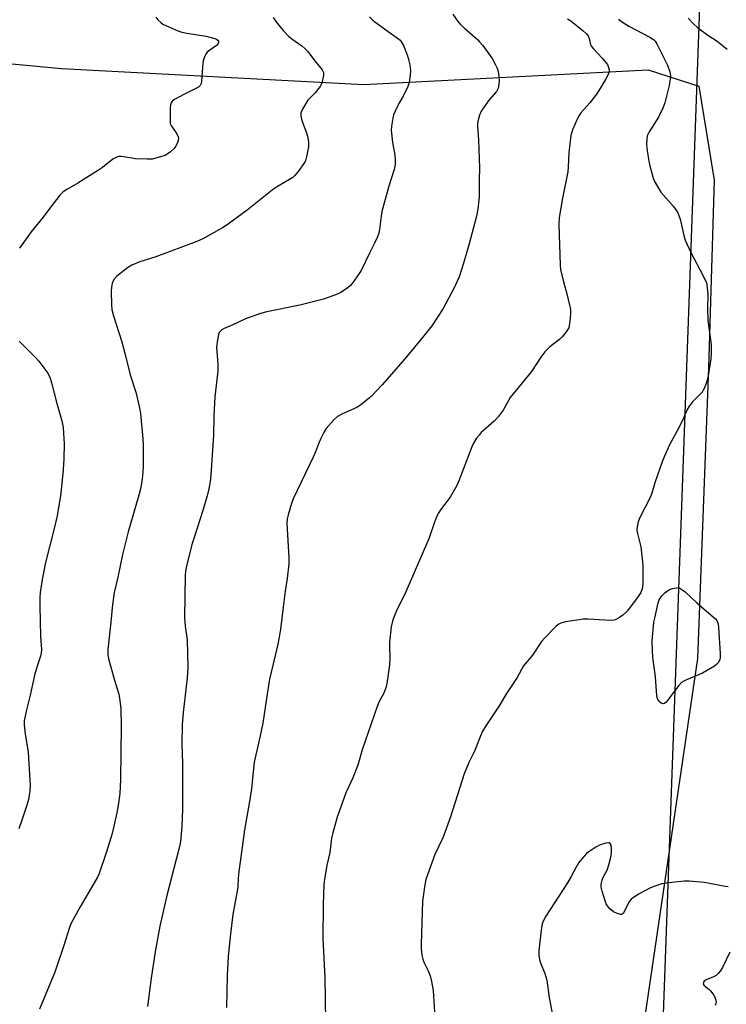
# Model space of a CAD drawing. Units: inches. Extents: x 1189770 to 1195770, y 541457 to 545457.
# Drawn here: x 1190223 to 1190475, y 544654 to 545006 of the extents above; entities that cross this region are included whole.
import ezdxf

# ---------------------------------------------------------------- set-up
doc = ezdxf.new("R2010")
doc.units = ezdxf.units.IN
doc.header["$MEASUREMENT"] = 0
for name, color, linetype in [('NTRL-Farm Land', 3, 'Continuous'), ('NTRL-Trees', 3, 'Continuous'), ('Undefined', 1, 'Continuous')]:
    doc.layers.add(name, color=color, linetype=linetype)

msp = doc.modelspace()

# ---------------------------------------------------------------- linework, layer by layer
at = {"layer": 'NTRL-Farm Land'}
msp.add_polyline3d([(1189769.78, 543593.44, 0), (1189769.86, 545024.46, 0), (1189890.47, 545014.19, 0), (1190011.86, 545003.48, 0), (1190113.08, 545000.04, 0), (1190237.86, 544988.15, 0), (1190345.79, 544982.49, 0), (1190447.23, 544987.7, 0), (1190465.35, 544981.85, 0), (1190470.82, 544948.32, 0), (1190468.81, 544881.36, 0), (1190464.91, 544777.49, 0), (1190445.63, 544646.53, 0), (1190448.64, 544557.52, 0), (1190447.1, 544481.56, 0), (1190414.59, 544349.65, 0), (1190358.18, 544235.08, 0)], dxfattribs=at)
at = {"layer": 'NTRL-Trees'}
msp.add_lwpolyline([(1190344.3, 544185.53), (1190447.65, 544508.67), (1190466.66, 545036.62), (1190230.72, 545456.91), (1190400.75, 545456.9), (1190410.95, 545396.2), (1190435.56, 545320.19), (1190501.61, 545232.12), (1190552.77, 545211.57), (1190705.28, 545456.86), (1191544.38, 545456.78)], dxfattribs=at)
at = {"layer": 'Undefined'}
for points, elevation in [([(1190271.51, 545006.51), (1190272.28, 545005.6), (1190273.36, 545004.59), (1190274.07, 545004.08), (1190275.11, 545003.55), (1190279.38, 545001.69), (1190280.9, 545001.12), (1190282.6, 545000.78), (1190289.5, 544999.69), (1190292.6, 544998.92), (1190293.33, 544998.57), (1190293.66, 544998.27), (1190293.87, 544997.92), (1190293.92, 544997.51), (1190293.78, 544997.07), (1190293.27, 544996.47), (1190290.79, 544994.8), (1190289.9, 544994.05), (1190289.43, 544993.35), (1190288.95, 544992.32), (1190288.46, 544990.97), (1190288.28, 544990.13), (1190287.83, 544983.72), (1190287.7, 544982.89), (1190287.38, 544982.15), (1190286.81, 544981.58), (1190286.08, 544981.13), (1190281.57, 544978.93), (1190278.2, 544977.13), (1190277.35, 544976.49), (1190277.01, 544975.99), (1190276.8, 544975.21), (1190276.71, 544974.07), (1190276.63, 544970), (1190276.74, 544968.6), (1190276.91, 544968.07), (1190277.19, 544967.57), (1190278.59, 544965.63), (1190279.2, 544964.62), (1190279.55, 544963.84), (1190279.66, 544963.31), (1190279.54, 544962.51), (1190279.25, 544961.69), (1190278.61, 544960.35), (1190278.14, 544959.62), (1190276.83, 544958.45), (1190275.62, 544957.6), (1190274.86, 544957.16), (1190273.25, 544956.61), (1190270.21, 544955.87), (1190268.49, 544955.79), (1190264.15, 544955.98), (1190262.99, 544956.13), (1190259.21, 544956.82), (1190258.39, 544956.77), (1190257.67, 544956.55), (1190256.25, 544955.78), (1190252.52, 544952.91), (1190251.09, 544951.9), (1190243.77, 544947.25), (1190239.78, 544944.98), (1190238.49, 544944.12), (1190237.35, 544942.92), (1190234.05, 544938.85), (1190231.33, 544935.17), (1190227.11, 544929.93), (1190222.88, 544924.07)], 350), ([(1190418.45, 545005.89), (1190419.71, 545005.19), (1190424.1, 545001.62), (1190425.12, 545000.69), (1190425.8, 544999.86), (1190426.18, 544998.9), (1190426.7, 544996.8), (1190427.07, 544996.08), (1190427.77, 544995.21), (1190430.89, 544991.86), (1190432.7, 544989.6), (1190433.15, 544988.57), (1190433.29, 544987.73), (1190433.3, 544987.17), (1190433, 544986.09), (1190432.2, 544984.53), (1190430.87, 544982.22), (1190428.77, 544978.98), (1190426.43, 544975.99), (1190423.23, 544972.37), (1190422.57, 544971.46), (1190421.91, 544970.13), (1190420.26, 544966.27), (1190419.87, 544965.15), (1190419.7, 544964.29), (1190418.99, 544958.14), (1190418.72, 544953.06), (1190418.54, 544951.34), (1190416.64, 544941.94), (1190415.53, 544934.99), (1190415.33, 544932.64), (1190415.89, 544917.95), (1190416.01, 544916.46), (1190417.05, 544911.99), (1190418.28, 544907.77), (1190419.21, 544903.7), (1190419.48, 544902.24), (1190419.5, 544900.78), (1190419.27, 544897.85), (1190419.1, 544896.41), (1190418.89, 544895.58), (1190418.51, 544894.85), (1190418.03, 544894.15), (1190416.59, 544892.41), (1190415.69, 544891.62), (1190412.17, 544888.85), (1190411.33, 544888.05), (1190410.4, 544886.98), (1190408.99, 544885.18), (1190405.64, 544880.01), (1190398.04, 544870.7), (1190397.41, 544869.72), (1190395.45, 544866.17), (1190393.73, 544863.82), (1190392.34, 544862.32), (1190387.68, 544858.21), (1190386.9, 544857.34), (1190386.04, 544856.18), (1190384.94, 544854.48), (1190384.28, 544853.1), (1190379.65, 544840.92), (1190378.95, 544839.27), (1190376.58, 544835.11), (1190373.11, 544830.64), (1190372.52, 544829.64), (1190371.75, 544828.07), (1190370.95, 544826.18), (1190368.93, 544820.27), (1190368.18, 544818.34), (1190360.73, 544801.3), (1190357.3, 544794.35), (1190356.08, 544791.37), (1190355.5, 544788.82), (1190354.98, 544783.37), (1190354.93, 544781.94), (1190355.03, 544777.73), (1190354.92, 544775.27), (1190354.15, 544769.32), (1190353.78, 544767.39), (1190352.96, 544765.19), (1190351.27, 544762.15), (1190350.55, 544760.43), (1190345.18, 544744.95), (1190343.67, 544739.5), (1190341.87, 544734.99), (1190339.41, 544729.61), (1190338.75, 544727.96), (1190336.24, 544720.94), (1190334.68, 544715.34), (1190334.26, 544713.34), (1190333.65, 544708.23), (1190332.6, 544703.78), (1190331.71, 544698.63), (1190331.57, 544696.86), (1190331.31, 544689.73), (1190331.17, 544677.57), (1190331.89, 544663.6), (1190332.14, 544648.01)], 342), ([(1190222.84, 544890.84), (1190223.6, 544889.97), (1190228.64, 544884.97), (1190229.87, 544883.67), (1190232.69, 544879.89), (1190233.27, 544878.91), (1190233.83, 544877.63), (1190234.35, 544875.99), (1190236.21, 544868.63), (1190238.01, 544862.37), (1190238.51, 544860.04), (1190238.67, 544858), (1190238.82, 544854.22), (1190238.69, 544848.79), (1190238.49, 544844.96), (1190237.62, 544836.4), (1190236.32, 544828.45), (1190235.34, 544824), (1190232.2, 544811.85), (1190230.97, 544805.78), (1190230.35, 544801.15), (1190230.18, 544799.15), (1190230.16, 544796.37), (1190230.45, 544785.42), (1190230.71, 544780.77), (1190230.65, 544779.4), (1190230.42, 544778.33), (1190229.21, 544774.77), (1190228.26, 544771.54), (1190226.7, 544764.41), (1190225.36, 544759.26), (1190224.62, 544755.27), (1190224.59, 544753.84), (1190224.93, 544750.68), (1190226.05, 544744.06), (1190226.63, 544734.11), (1190226.68, 544732.41), (1190226.58, 544730.18), (1190226.42, 544728.8), (1190226.09, 544727.18), (1190225.65, 544725.52), (1190223.92, 544720.12), (1190222.74, 544716.74)], 350)]:
    msp.add_lwpolyline(points, dxfattribs=dict(at, elevation=elevation))
at = {"layer": 'Undefined', "elevation": 340}
msp.add_lwpolyline([(1190452.61, 544761.39), (1190451.92, 544761.61), (1190451.05, 544762.3), (1190450.54, 544763.18), (1190450.29, 544764.25), (1190449.89, 544771.03), (1190448.9, 544778.06), (1190448.75, 544780.37), (1190448.72, 544783.83), (1190449.31, 544790.5), (1190449.58, 544791.94), (1190450.86, 544797.39), (1190451.2, 544798.5), (1190451.59, 544799.26), (1190452.14, 544799.92), (1190453.2, 544800.95), (1190454.09, 544801.72), (1190454.81, 544802.2), (1190455.99, 544802.56), (1190458.15, 544802.86), (1190459.63, 544801.97), (1190460.44, 544801.35), (1190464.58, 544797.46), (1190470.61, 544792.33), (1190471.23, 544791.73), (1190471.72, 544791.07), (1190472.18, 544789.97), (1190472.38, 544788.66), (1190472.97, 544779.37), (1190472.97, 544777.93), (1190472.78, 544777.13), (1190472.32, 544776.15), (1190471.81, 544775.51), (1190470.89, 544774.83), (1190466.58, 544772.3), (1190460.98, 544769.93), (1190459.93, 544769.41), (1190459.2, 544768.93), (1190458.22, 544767.93), (1190456.59, 544765.93), (1190453.63, 544761.9), (1190453.02, 544761.45)], close=True, dxfattribs=at)
at = {"layer": 'Undefined'}
for points in [[(1190313.43, 545006.39, 348), (1190314.37, 545005.03, 348), (1190317.02, 545001.76, 348), (1190318.93, 544999.7, 348), (1190320.05, 544998.8, 348), (1190323.71, 544996.35, 348), (1190324.79, 544995.37, 348), (1190325.79, 544994.32, 348), (1190328.18, 544991.01, 348), (1190330.97, 544987.68, 348), (1190331.41, 544986.75, 348), (1190331.4, 544985.66, 348), (1190330.81, 544983.11, 348), (1190330.5, 544982.3, 348), (1190330.22, 544981.8, 348), (1190328.45, 544979.51, 348), (1190326.37, 544977.5, 348), (1190325.81, 544976.85, 348), (1190324.01, 544973.89, 348), (1190323.32, 544972.36, 348), (1190323.26, 544971.83, 348), (1190323.3, 544971.29, 348), (1190323.7, 544969.63, 348), (1190324.33, 544967.72, 348), (1190325.25, 544965.64, 348), (1190325.71, 544964.03, 348), (1190326, 544962, 348), (1190325.99, 544960.22, 348), (1190325.38, 544956.68, 348), (1190324.93, 544955.29, 348), (1190324.34, 544954.3, 348), (1190322.33, 544951.41, 348), (1190321.06, 544949.82, 348), (1190320.43, 544949.3, 348), (1190319.28, 544948.52, 348), (1190315.19, 544946.2, 348), (1190313.69, 544945.25, 348), (1190304.1, 544937.61, 348), (1190297.01, 544932.41, 348), (1190295.31, 544931.27, 348), (1190288.31, 544927.39, 348), (1190286.2, 544926.39, 348), (1190271.61, 544920.96, 348), (1190265.84, 544919.22, 348), (1190262.96, 544917.98, 348), (1190261.49, 544917.05, 348), (1190257.55, 544913.97, 348), (1190256.6, 544912.86, 348), (1190256.19, 544912.09, 348), (1190256, 544911.56, 348), (1190255.69, 544910.17, 348), (1190255.57, 544908.75, 348), (1190255.75, 544903.83, 348), (1190255.91, 544902.11, 348), (1190256.52, 544899.84, 348), (1190259.44, 544890.65, 348), (1190260.67, 544886.12, 348), (1190262.42, 544878.88, 348), (1190264.41, 544872.66, 348), (1190265.04, 544870.12, 348), (1190265.87, 544866.46, 348), (1190266.1, 544865.03, 348), (1190266.93, 544856.02, 348), (1190267.04, 544853.68, 348), (1190267.04, 544846.03, 348), (1190266.83, 544842.67, 348), (1190266.57, 544840.69, 348), (1190266.08, 544838.12, 348), (1190265.52, 544835.9, 348), (1190261.69, 544822.78, 348), (1190260.94, 544819.89, 348), (1190259.66, 544814.65, 348), (1190258, 544806.62, 348), (1190256.75, 544801.12, 348), (1190256.1, 544796.86, 348), (1190255.53, 544790.53, 348), (1190254.47, 544780.73, 348), (1190254.48, 544779.02, 348), (1190254.68, 544777.6, 348), (1190256.71, 544770.19, 348), (1190258.34, 544764.8, 348), (1190258.74, 544762.5, 348), (1190259.08, 544759.6, 348), (1190259.19, 544753.45, 348), (1190258.99, 544734.4, 348), (1190258.69, 544729.33, 348), (1190258.12, 544725.03, 348), (1190257.66, 544722.4, 348), (1190255.95, 544715.05, 348), (1190253.92, 544708.48, 348), (1190251.34, 544700.82, 348), (1190250.7, 544699.43, 348), (1190249.46, 544697.17, 348), (1190244.58, 544688.91, 348), (1190241.35, 544683.01, 348), (1190240.77, 544681.5, 348), (1190238.79, 544675.13, 348), (1190235.54, 544665.54, 348), (1190230.09, 544652.33, 348)], [(1190347.87, 545006.68, 346), (1190348.92, 545005.61, 346), (1190349.76, 545004.92, 346), (1190354.43, 545001.38, 346), (1190358.13, 544998.83, 346), (1190358.72, 544998.27, 346), (1190359.22, 544997.66, 346), (1190359.9, 544996.39, 346), (1190361.21, 544993.07, 346), (1190361.58, 544991.94, 346), (1190362.04, 544989.95, 346), (1190362.32, 544988.52, 346), (1190362.43, 544987.37, 346), (1190362.36, 544985.94, 346), (1190362.13, 544983.95, 346), (1190361.88, 544982.84, 346), (1190361.44, 544981.75, 346), (1190359.78, 544978.29, 346), (1190358.31, 544975.67, 346), (1190356.96, 544973.01, 346), (1190356.38, 544971.64, 346), (1190356.11, 544970.5, 346), (1190355.64, 544967.59, 346), (1190355.58, 544966.13, 346), (1190356.07, 544961.75, 346), (1190356.89, 544957.31, 346), (1190356.98, 544955.6, 346), (1190356.93, 544953.89, 346), (1190356.56, 544952.16, 346), (1190354.76, 544946.16, 346), (1190352.22, 544937.17, 346), (1190351.92, 544935.43, 346), (1190351.4, 544930.74, 346), (1190351.15, 544929.44, 346), (1190350.67, 544928.12, 346), (1190349.64, 544925.79, 346), (1190347.95, 544922.51, 346), (1190344.85, 544916.13, 346), (1190343.94, 544914.65, 346), (1190341.92, 544911.85, 346), (1190341, 544910.76, 346), (1190340.14, 544910.03, 346), (1190337.56, 544908.25, 346), (1190336.02, 544907.47, 346), (1190331.34, 544905.88, 346), (1190322.94, 544903.65, 346), (1190311.17, 544901.34, 346), (1190308.9, 544900.7, 346), (1190303.61, 544898.82, 346), (1190299.1, 544896.72, 346), (1190296.01, 544895.4, 346), (1190295.09, 544894.85, 346), (1190294.5, 544894.34, 346), (1190294.19, 544893.94, 346), (1190293.88, 544893.19, 346), (1190293.41, 544890.66, 346), (1190293.19, 544888.67, 346), (1190293.66, 544882.67, 346), (1190293.71, 544880.11, 346), (1190292.58, 544871.01, 346), (1190292.3, 544864.18, 346), (1190292.14, 544857.23, 346), (1190291.18, 544843.02, 346), (1190290.94, 544840.71, 346), (1190290.52, 544838.16, 346), (1190289.83, 544835.58, 346), (1190288.34, 544830.44, 346), (1190285.31, 544821.06, 346), (1190284.59, 544818.56, 346), (1190282.66, 544811.08, 346), (1190282.19, 544808.76, 346), (1190281.99, 544807.29, 346), (1190281.81, 544792.21, 346), (1190282.08, 544789.03, 346), (1190282.78, 544784.2, 346), (1190282.94, 544774.34, 346), (1190282.7, 544770.64, 346), (1190281.31, 544758.24, 346), (1190281.01, 544753.82, 346), (1190280.88, 544746.97, 346), (1190281.08, 544740.1, 346), (1190281.13, 544723.92, 346), (1190280.8, 544717.56, 346), (1190280.36, 544712.25, 346), (1190280.16, 544710.97, 346), (1190279.82, 544709.51, 346), (1190275.47, 544692.93, 346), (1190272.96, 544681.93, 346), (1190271.34, 544672.79, 346), (1190269.93, 544663.35, 346), (1190268.61, 544653.24, 346)], [(1190377.55, 545007.64, 344), (1190379.38, 545004.98, 344), (1190380.11, 545004.06, 344), (1190381.77, 545002.49, 344), (1190386.3, 544998.58, 344), (1190387.11, 544997.75, 344), (1190388.22, 544996.39, 344), (1190391.53, 544991.74, 344), (1190392.81, 544989.53, 344), (1190393.42, 544988.27, 344), (1190393.73, 544987.15, 344), (1190393.97, 544985.38, 344), (1190394.05, 544983.93, 344), (1190394.01, 544982.52, 344), (1190393.72, 544981.2, 344), (1190393.13, 544980.02, 344), (1190390.56, 544977.03, 344), (1190388.44, 544974.15, 344), (1190387.64, 544972.91, 344), (1190387.09, 544971.55, 344), (1190386.48, 544969.26, 344), (1190386.34, 544968.39, 344), (1190386.33, 544967.51, 344), (1190386.68, 544962.75, 344), (1190387.09, 544952.78, 344), (1190386.98, 544948.39, 344), (1190386.98, 544942.42, 344), (1190386.5, 544938.03, 344), (1190385.95, 544935.46, 344), (1190383.34, 544925.6, 344), (1190381.53, 544919.1, 344), (1190379.8, 544913.87, 344), (1190377.97, 544909.92, 344), (1190374.11, 544902.52, 344), (1190370.07, 544896.37, 344), (1190366.72, 544892.14, 344), (1190361.04, 544885.23, 344), (1190356.52, 544880, 344), (1190352.16, 544875.1, 344), (1190348.44, 544871.15, 344), (1190344.77, 544868.08, 344), (1190343.29, 544867.11, 344), (1190338.21, 544864.86, 344), (1190336.39, 544863.9, 344), (1190335.08, 544862.74, 344), (1190332.35, 544859.68, 344), (1190331.6, 544858.43, 344), (1190330.45, 544856.05, 344), (1190329.61, 544854.17, 344), (1190328.55, 544851.36, 344), (1190327.7, 544849.44, 344), (1190320.54, 544834.55, 344), (1190319.93, 544832.87, 344), (1190318.75, 544828.86, 344), (1190318.42, 544827.41, 344), (1190318.36, 544825.92, 344), (1190319.05, 544813.48, 344), (1190319.07, 544811.4, 344), (1190318.39, 544806.05, 344), (1190317.69, 544801.54, 344), (1190317.06, 544795.86, 344), (1190316.03, 544788.05, 344), (1190315.59, 544785.16, 344), (1190315.08, 544782.61, 344), (1190314.2, 544778.66, 344), (1190312.17, 544770.22, 344), (1190311, 544763.21, 344), (1190309.73, 544754.4, 344), (1190308.81, 544749.88, 344), (1190306.66, 544740.53, 344), (1190306.38, 544738.25, 344), (1190305.99, 544733.33, 344), (1190305.69, 544731.02, 344), (1190305.03, 544726.43, 344), (1190303.26, 544716.34, 344), (1190302.1, 544708.38, 344), (1190301.19, 544701.44, 344), (1190300.92, 544699.12, 344), (1190300.84, 544696.25, 344), (1190300.73, 544695.15, 344), (1190299.09, 544686.13, 344), (1190298.16, 544679.29, 344), (1190297.41, 544671.09, 344), (1190297.08, 544664.3, 344), (1190296.75, 544652.97, 344)], [(1190436.66, 545005.87, 340), (1190437.71, 545004.95, 340), (1190440.37, 545003.31, 340), (1190447.84, 544999.44, 340), (1190449.19, 544998.52, 340), (1190449.73, 544997.94, 340), (1190450.48, 544996.73, 340), (1190454.12, 544989.45, 340), (1190454.93, 544987.03, 340), (1190455.2, 544985.66, 340), (1190455.15, 544984.48, 340), (1190454.75, 544982.12, 340), (1190453.16, 544975.93, 340), (1190452.45, 544974.01, 340), (1190450.93, 544970.83, 340), (1190447.62, 544965.61, 340), (1190446.94, 544964.22, 340), (1190446.72, 544962.93, 340), (1190446.68, 544961.24, 340), (1190446.81, 544959.79, 340), (1190447.25, 544956.6, 340), (1190447.5, 544955.16, 340), (1190447.9, 544953.45, 340), (1190448.94, 544949.48, 340), (1190449.43, 544948.12, 340), (1190450.55, 544946.07, 340), (1190451.8, 544944.09, 340), (1190456.32, 544938.88, 340), (1190457.14, 544937.76, 340), (1190457.83, 544936.64, 340), (1190458.24, 544935.69, 340), (1190458.67, 544934.35, 340), (1190459.96, 544928.58, 340), (1190460.5, 544926.93, 340), (1190462.4, 544922.75, 340), (1190467.04, 544913.96, 340), (1190468.01, 544911.64, 340), (1190468.36, 544909.93, 340), (1190468.59, 544907.59, 340), (1190468.38, 544902.36, 340), (1190468.48, 544898.36, 340), (1190469.75, 544889.48, 340), (1190469.78, 544886.71, 340), (1190469.56, 544884.59, 340), (1190468.56, 544877.78, 340), (1190468.06, 544876.11, 340), (1190467.22, 544873.91, 340), (1190466.81, 544873.15, 340), (1190466.47, 544872.69, 340), (1190463.05, 544869.21, 340), (1190461.89, 544867.65, 340), (1190461.1, 544866.21, 340), (1190459.98, 544863.6, 340), (1190458.31, 544860.15, 340), (1190454.88, 544853.81, 340), (1190453.02, 544849.77, 340), (1190452.34, 544848.13, 340), (1190449.67, 544840.26, 340), (1190448.57, 544836.62, 340), (1190448.09, 544835.29, 340), (1190444.33, 544827.92, 340), (1190443.64, 544826.3, 340), (1190443.29, 544824.58, 340), (1190443.26, 544823.45, 340), (1190443.5, 544822.14, 340), (1190444.68, 544817.43, 340), (1190445.15, 544813.16, 340), (1190445.32, 544810.85, 340), (1190445.39, 544804.04, 340), (1190445.09, 544802.41, 340), (1190444.6, 544801.13, 340), (1190443.65, 544799.68, 340), (1190439.86, 544794.53, 340), (1190439.25, 544793.92, 340), (1190438.15, 544792.99, 340), (1190437, 544792.13, 340), (1190436.28, 544791.71, 340), (1190435.06, 544791.27, 340), (1190433.93, 544791.15, 340), (1190425.86, 544791.55, 340), (1190424.07, 544791.57, 340), (1190422.64, 544791.39, 340), (1190417.77, 544790.58, 340), (1190416.09, 544790.21, 340), (1190415.34, 544789.86, 340), (1190414.46, 544789.13, 340), (1190410.35, 544784.92, 340), (1190409.19, 544783.6, 340), (1190405.92, 544778.75, 340), (1190402.77, 544774.96, 340), (1190400.47, 544770.76, 340), (1190396.7, 544765.04, 340), (1190394.11, 544760.61, 340), (1190391.28, 544756.38, 340), (1190389.28, 544753.56, 340), (1190388.06, 544751.32, 340), (1190385.31, 544744.41, 340), (1190383.3, 544740.42, 340), (1190381.54, 544736.33, 340), (1190376.66, 544721.01, 340), (1190374.73, 544715.37, 340), (1190373.96, 544713.47, 340), (1190371.12, 544707.56, 340), (1190367.96, 544698.69, 340), (1190367.52, 544696.77, 340), (1190366.78, 544690.89, 340), (1190366.19, 544675.39, 340), (1190366.23, 544673.91, 340), (1190366.52, 544671.58, 340), (1190366.83, 544670.15, 340), (1190367.25, 544669.11, 340), (1190368.75, 544666.05, 340), (1190369.48, 544664.21, 340), (1190369.95, 544662.18, 340), (1190370.53, 544658.95, 340), (1190371.06, 544651.38, 340)], [(1190461.57, 545006.14, 338), (1190463.33, 545004.22, 338), (1190464.81, 545002.86, 338), (1190468.49, 545000.14, 338), (1190471.85, 544997.92, 338), (1190475.47, 544995.13, 338)], [(1190475.81, 544696.07, 338), (1190474.69, 544696.08, 338), (1190467.24, 544697.56, 338), (1190461.92, 544698.07, 338), (1190460.17, 544697.99, 338), (1190454.66, 544697.41, 338), (1190452.08, 544697.04, 338), (1190449.64, 544696.28, 338), (1190448.05, 544695.63, 338), (1190443.82, 544693.36, 338), (1190441.87, 544692.13, 338), (1190441.22, 544691.58, 338), (1190440.51, 544690.65, 338), (1190439.61, 544689.08, 338), (1190438.43, 544686.63, 338), (1190437.91, 544686.16, 338), (1190437.47, 544686.11, 338), (1190436.17, 544686.49, 338), (1190434.87, 544687.14, 338), (1190433.58, 544688.2, 338), (1190432.68, 544689.22, 338), (1190432.28, 544689.9, 338), (1190431.86, 544691, 338), (1190430.86, 544694.42, 338), (1190430.53, 544695.85, 338), (1190430.53, 544696.99, 338), (1190430.81, 544698.39, 338), (1190431.12, 544699.18, 338), (1190432.58, 544701.95, 338), (1190433.21, 544703.85, 338), (1190433.97, 544706.61, 338), (1190434.18, 544708.3, 338), (1190434.18, 544709.79, 338), (1190434, 544710.91, 338), (1190433.7, 544711.45, 338), (1190433.41, 544711.68, 338), (1190433.2, 544711.74, 338), (1190432.18, 544711.63, 338), (1190429.93, 544710.87, 338), (1190428.62, 544710.2, 338), (1190426.44, 544708.74, 338), (1190425.3, 544707.86, 338), (1190423.54, 544706.05, 338), (1190422.51, 544704.73, 338), (1190421.51, 544703.04, 338), (1190419.76, 544699.73, 338), (1190418.43, 544697.49, 338), (1190410.77, 544685.55, 338), (1190409.89, 544684.01, 338), (1190409.43, 544682.79, 338), (1190409.14, 544681.46, 338), (1190408.29, 544673.34, 338), (1190408.26, 544671.64, 338), (1190408.5, 544670.03, 338), (1190408.86, 544668.91, 338), (1190410.39, 544665.02, 338), (1190411.03, 544662.64, 338), (1190411.95, 544656.48, 338), (1190413.14, 544650.15, 338)], [(1190476.34, 544672.75, 336), (1190473.75, 544667.2, 336), (1190472.99, 544665.95, 336), (1190472.25, 544665.03, 336), (1190471.5, 544664.4, 336), (1190470.57, 544663.89, 336), (1190467.94, 544662.76, 336), (1190467.25, 544662.33, 336), (1190466.95, 544661.98, 336), (1190466.89, 544661.35, 336), (1190467.2, 544660.75, 336), (1190468.92, 544659.44, 336), (1190469.53, 544658.88, 336), (1190470.38, 544657.81, 336), (1190470.94, 544656.87, 336), (1190471.33, 544655.89, 336), (1190471.48, 544655.13, 336), (1190471.42, 544654.38, 336), (1190471.16, 544653.64, 336)]]:
    msp.add_polyline3d(points, dxfattribs=at)

doc.saveas('drawing.dxf')
